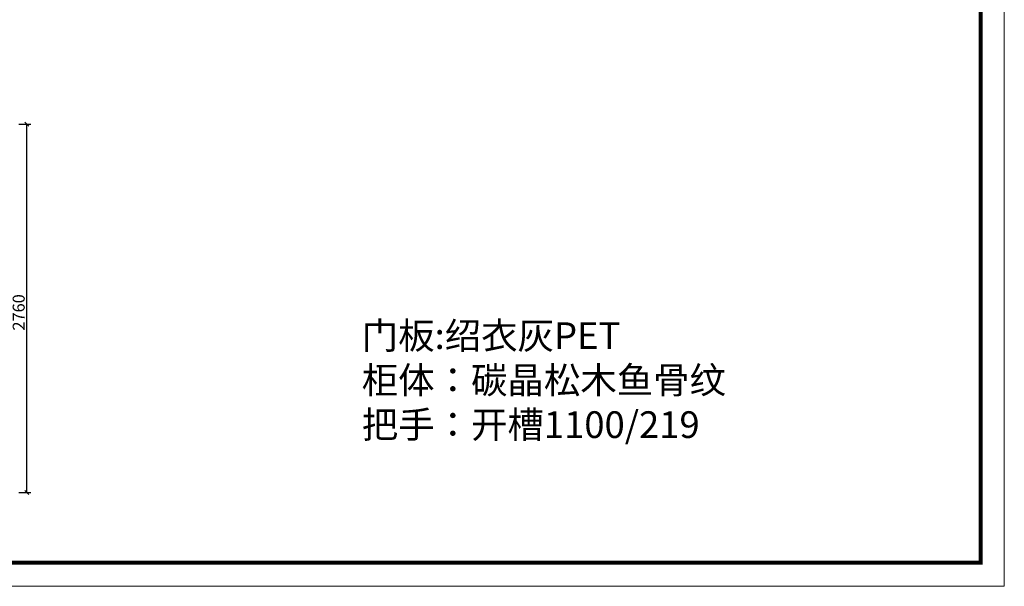
# Model space of a CAD drawing. Units: millimetres. Extents: x 72856 to 88953, y -159692 to -147963.
# Drawn here: x 81577 to 88953, y -159692 to -155445 of the extents above; entities that cross this region are included whole.
import ezdxf

# ---------------------------------------------------------------- set-up
doc = ezdxf.new("R2010")
doc.units = ezdxf.units.MM
doc.layers.get('0').update_dxf_attribs({"color": 4})
doc.layers.add('youfeel-柜体', color=254, linetype='Continuous', lineweight=15)
doc.styles.add('youfeel-60', font='宋体', dxfattribs={"width": 0.8})
doc.dimstyles.new('youfeel-30', dxfattribs={"dimscale": 30, "dimtxt": 2.5, "dimasz": 1, "dimexe": 1, "dimexo": 1, "dimgap": 0.5, "dimtad": 1, "dimdsep": 46, "dimtxsty": 'youfeel-60', "dimblk": 'OBLIQUE', "dimcen": 0, "dimclrt": 1, "dimazin": 0, "dimtfac": 1, "dimtix": 1, "dimtmove": 2, "dimatfit": 3, "dimldrblk": 'DOT', "dimfxl": 2, "dimfxlon": 1, "dimtolj": 1, "dimtzin": 2, "dimarcsym": 0})

# ---------------------------------------------------------------- blocks, each defined once
blk = doc.blocks.new('_Oblique')
at = {"color": 0, "linetype": 'ByBlock', "lineweight": -2}
blk.add_line((-0.5, -0.5), (0.5, 0.5), dxfattribs=at)
blk = doc.blocks.new('*D6')
at = {"layer": 'Defpoints', "color": 0, "transparency": 16777216}
for p in [(81030, -156228.8), (81630, -156228.8), (81030, -158988.8)]:
    blk.add_point(p, dxfattribs=at)
at = {"layer": 'youfeel-柜体', "color": 6, "lineweight": -2, "transparency": 16777216}
for p, q in [((81570, -156228.8), (81660, -156228.8)), ((81630, -158988.8), (81630, -156228.8)), ((81570, -158988.8), (81660, -158988.8))]:
    blk.add_line(p, q, dxfattribs=at)
at = {"layer": 'youfeel-柜体', "color": 6, "lineweight": -2, "transparency": 16777216, "xscale": 30, "yscale": 30, "zscale": 30}
for p, rotation in [((81630, -156228.8), 90), ((81630, -158988.8), 270)]:
    blk.add_blockref('_Oblique', p, dxfattribs=dict(at, rotation=rotation))
at = {"layer": 'youfeel-柜体', "color": 1, "transparency": 16777216, "insert": (81570, -157638.8), "char_height": 90, "attachment_point": 5, "rotation": 90, "style": 'youfeel-60'}
blk.add_mtext('\\A1;2760', dxfattribs=at)
blk = doc.blocks.new('_Dot')
at = {"color": 0, "linetype": 'ByBlock', "lineweight": -2}
blk.add_line((-0.5, 0), (-1, 0), dxfattribs=at)
at = {"color": 0, "linetype": 'ByBlock', "const_width": 0.5}
blk.add_lwpolyline([(-0.25, 0, 1), (0.25, 0, 1)], format="xyb", close=True, dxfattribs=at)

msp = doc.modelspace()

# ---------------------------------------------------------------- linework, layer by layer
at = {"color": 0, "linetype": 'ByBlock', "lineweight": 9}
msp.add_lwpolyline([(88953.2, -159691.5), (72856, -159691.5), (72856, -147962.8), (88953.2, -147962.8)], close=True, dxfattribs=at)
msp.add_lwpolyline([(88953.2, -159691.5), (72856, -159691.5), (72856, -147962.8), (88953.2, -147962.8)], close=True, dxfattribs=at)
msp.add_lwpolyline([(88953.2, -159691.5), (72856, -159691.5), (72856, -147962.8), (88953.2, -147962.8)], close=True, dxfattribs=at)
at = {"color": 0, "linetype": 'ByBlock', "lineweight": 9, "const_width": 29.3}
msp.add_lwpolyline([(88776.5, -159514.8), (73033, -159514.8), (73033, -148139.6), (88776.5, -148139.6)], close=True, dxfattribs=at)
msp.add_lwpolyline([(88776.5, -159514.8), (73033, -159514.8), (73033, -148139.6), (88776.5, -148139.6)], close=True, dxfattribs=at)
msp.add_lwpolyline([(88776.5, -159514.8), (73033, -159514.8), (73033, -148139.6), (88776.5, -148139.6)], close=True, dxfattribs=at)

# ---------------------------------------------------------------- texts
at = {"layer": 'youfeel-柜体', "color": 0, "insert": (84140, -157713.1), "char_height": 200, "attachment_point": 1, "style": 'youfeel-60'}
msp.add_mtext_dynamic_manual_height_columns('门板:绍衣灰PET\\P柜体：碳晶松木鱼骨纹\\P把手：开槽1100/219', width=4160, gutter_width=300, heights=[0], dxfattribs=at)

# ---------------------------------------------------------------- dimensions: what is measured, and where the dimension line sits
at = {"layer": 'youfeel-柜体', "color": 0}
dim = msp.add_linear_dim(base=(81630, -156228.8), p1=(81030, -158988.8), p2=(81030, -156228.8), angle=90, dimstyle='youfeel-30', override={"dimtxt": 3, "dimdec": 0, "dimclrd": 6, "dimclre": 6, "dimtdec": 0}, dxfattribs=at)
dim.commit()
dim.dimension.update_dxf_attribs({"geometry": '*D6', "text_midpoint": (81570, -157638.8), "dimtype": 128})

doc.saveas('drawing.dxf')
